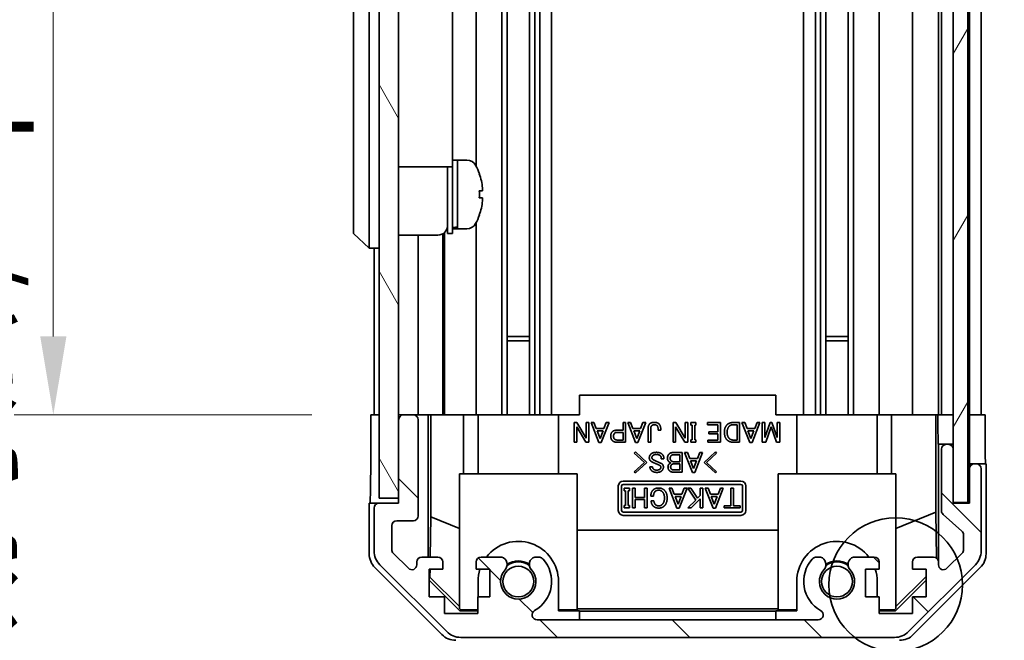
# Model space of a CAD drawing. Units: millimetres. Extents: x 0 to 5319, y -14 to 1124.
# Drawn here: x 2296 to 2396, y 435 to 498 of the extents above; entities that cross this region are included whole.
import ezdxf

# ---------------------------------------------------------------- set-up
doc = ezdxf.new("R2010")
doc.units = ezdxf.units.MM
doc.header["$LTSCALE"] = 4
doc.layers.get('Defpoints').update_dxf_attribs({"lineweight": 25})
for name, color, linetype, lineweight in [('Detail Boundary (JIS)', 7, 'Continuous', 35), ('Dimension (ISO)', 7, 'Continuous', 18), ('Dimension (ISO) @ 1', 7, 'Continuous', 18), ('Hatch (ISO)', 1, 'Continuous', 18), ('Visible (ISO)', 7, 'Continuous', 35)]:
    doc.layers.add(name, color=color, linetype=linetype, lineweight=lineweight)
doc.styles.add('Note Text (JIS)', font='tahoma.ttf')
doc.styles.add('Note Text (TK)', font='txt')
doc.dimstyles.new('Default - Method 1b (TK)', dxfattribs={"dimscale": 4, "dimtxt": 2.5, "dimasz": 2.5, "dimexe": 1, "dimexo": 1.5, "dimgap": 1, "dimtad": 1, "dimtoh": 1, "dimrnd": 1e-08, "dimdsep": 46, "dimtxsty": 'Note Text (TK)', "dimcen": 0.09, "dimdle": 5, "dimclrd": 100, "dimclre": 100, "dimclrt": 7, "dimadec": 1, "dimazin": 1, "dimtfac": 1, "dimtmove": 0, "dimatfit": 3, "dimfxl": 1, "dimtolj": 1, "dimlwd": -1, "dimlwe": -1, "dimarcsym": 0})

# ---------------------------------------------------------------- blocks, each defined once
blk = doc.blocks.new('2dDetail0')
at = {"layer": 'Detail Boundary (JIS)'}
blk.add_circle((284.903, 154.947), 2.274, dxfattribs=at)
at = {"layer": 'Detail Boundary (JIS)', "insert": (283.98, 146.379), "char_height": 2.5, "attachment_point": 7, "style": 'Note Text (JIS)'}
blk.add_mtext('C', dxfattribs=at)
blk = doc.blocks.new('*D46')
at = {"layer": 'Defpoints', "color": 0}
for p in [(2394.42, 562.17), (2394.34, 458.17), (2419.27, 458.17)]:
    blk.add_point(p, dxfattribs=at)
at = {"layer": 'Dimension (ISO)', "color": 100}
for p, q in [((2400.42, 562.17), (2423.27, 562.17)), ((2419.27, 554.17), (2419.27, 466.17)), ((2400.34, 458.17), (2423.27, 458.17))]:
    blk.add_line(p, q, dxfattribs=at)
for points in [[(2417.93, 554.17), (2420.6, 554.17), (2419.27, 562.17)], [(2417.93, 466.17), (2420.6, 466.17), (2419.27, 458.17)]]:
    blk.add_solid(points, dxfattribs=at)
at = {"layer": 'Dimension (ISO)', "color": 7, "insert": (2410.99, 447.6), "char_height": 8, "attachment_point": 4, "rotation": 90, "style": 'Note Text (TK)'}
blk.add_mtext('\\A1;有効寸法 / MAX dim. 104', dxfattribs=at)
blk = doc.blocks.new('*D47')
at = {"layer": 'Defpoints', "color": 0}
for p in [(2391.07, 565.17), (2391.07, 455.17), (2445.19, 455.17)]:
    blk.add_point(p, dxfattribs=at)
at = {"layer": 'Dimension (ISO)', "color": 100}
for p, q in [((2397.07, 565.17), (2449.19, 565.17)), ((2445.19, 557.17), (2445.19, 463.17)), ((2397.07, 455.17), (2449.19, 455.17))]:
    blk.add_line(p, q, dxfattribs=at)
for points in [[(2443.85, 557.17), (2446.52, 557.17), (2445.19, 565.17)], [(2443.85, 463.17), (2446.52, 463.17), (2445.19, 455.17)]]:
    blk.add_solid(points, dxfattribs=at)
at = {"layer": 'Dimension (ISO)', "color": 7, "insert": (2436.69, 380.92), "char_height": 8, "attachment_point": 4, "rotation": 90, "style": 'Note Text (TK)'}
blk.add_mtext('\\A1;ハメ込みパネル有効寸法 / Slide panel MAX dim. 110', dxfattribs=at)
blk = doc.blocks.new('*D49')
at = {"layer": 'Defpoints', "color": 0}
for p in [(2299.31, 562.17), (2331.52, 562.17), (2331.68, 458.17)]:
    blk.add_point(p, dxfattribs=at)
at = {"layer": 'Dimension (ISO)', "color": 100}
for p, q in [((2325.52, 562.17), (2295.31, 562.17)), ((2299.31, 466.17), (2299.31, 554.17)), ((2325.68, 458.17), (2295.31, 458.17))]:
    blk.add_line(p, q, dxfattribs=at)
for points in [[(2297.98, 554.17), (2300.65, 554.17), (2299.31, 562.17)], [(2297.98, 466.17), (2300.65, 466.17), (2299.31, 458.17)]]:
    blk.add_solid(points, dxfattribs=at)
at = {"layer": 'Dimension (ISO)', "color": 7, "insert": (2290.81, 370.58), "char_height": 8, "attachment_point": 4, "rotation": 90, "style": 'Note Text (TK)'}
blk.add_mtext('\\A1;開閉パネル有効寸法 / Open-closing panel MAX dim. 104', dxfattribs=at)

msp = doc.modelspace()

# ---------------------------------------------------------------- hatches: boundary and pattern name
at = {"layer": 'Hatch (ISO)'}
h = msp.add_hatch(dxfattribs=at)
h.set_pattern_fill('ANSI31', color=256, scale=76.2, angle=75.000175, style=0)
h.set_pattern_definition([(120.0002, (1530.5, -24), (-8.24888, -4.762525), [])])
h.paths.add_polyline_path([(2334.5241, 570.6672), (2332.5241, 570.6672), (2332.5241, 449.6672), (2334.5241, 449.6672), (2334.5241, 457.6672), (2334.5241, 562.6672)])
h = msp.add_hatch(dxfattribs=at)
h.set_pattern_fill('ANSI31', color=256, scale=76.2, angle=14.999978, style=0)
h.set_pattern_definition([(60, (1530.5, -24), (-8.24889, 4.7625), [])])
h.paths.add_polyline_path([(2392.5741, 449.2172), (2392.5741, 571.1172), (2391.0741, 571.1172), (2391.0741, 565.6672), (2391.0741, 454.6672), (2391.0741, 449.2172)])
h = msp.add_hatch(dxfattribs=at)
h.set_pattern_fill('ANSI31', color=256, scale=76.2, angle=90.00021, style=0)
h.set_pattern_definition([(135.0002, (1530.5, -24), (-6.73517, -6.73522), [])])
edge = h.paths.add_edge_path()
edge.add_ellipse((2385.0957, 437.4672), major_axis=(0, -2), ratio=1, start_angle=0, end_angle=45)
edge.add_line((2386.5099, 436.053), (2393.3383, 442.8814))
edge.add_ellipse((2391.9241, 444.2957), major_axis=(1.4142, -1.4142), ratio=1, start_angle=0, end_angle=45)
edge.add_line((2393.9241, 444.2957), (2393.9241, 452.6672))
edge.add_ellipse((2393.4241, 452.6672), major_axis=(0.5, 0), ratio=1, start_angle=0, end_angle=90)
edge.add_line((2393.4241, 453.1672), (2393.2241, 453.1672))
edge.add_ellipse((2393.2241, 452.6672), major_axis=(0, 0.5), ratio=1, start_angle=0, end_angle=90)
edge.add_line((2392.7241, 452.6672), (2392.7241, 449.1672))
edge.add_line((2392.7241, 449.1672), (2391.0741, 449.1672))
edge.add_line((2391.0741, 449.1672), (2391.0741, 449.2172))
edge.add_line((2391.0741, 449.2172), (2391.0741, 454.6672))
edge.add_ellipse((2390.5741, 454.6672), major_axis=(0.5, 0), ratio=1, start_angle=0, end_angle=90)
edge.add_line((2390.5741, 455.1672), (2390.3741, 455.1672))
edge.add_ellipse((2390.3741, 454.6672), major_axis=(0, 0.5), ratio=1, start_angle=0, end_angle=90)
edge.add_line((2389.8741, 454.6672), (2389.8741, 448.3918))
edge.add_ellipse((2390.3741, 448.3918), major_axis=(-0.5, 0), ratio=1, start_angle=0, end_angle=48.366461)
edge.add_line((2390.0419, 448.0181), (2391.9563, 446.3164))
edge.add_ellipse((2391.6241, 445.9427), major_axis=(0.3322, 0.3737), ratio=1, start_angle=311.633539, end_angle=360, ccw=False)
edge.add_line((2392.1241, 445.9427), (2392.1241, 444.4199))
edge.add_ellipse((2391.6241, 444.4199), major_axis=(0.5, 0), ratio=1, start_angle=315, end_angle=360, ccw=False)
edge.add_line((2391.9777, 444.0664), (2390.4277, 442.5164))
edge.add_ellipse((2390.0741, 442.8699), major_axis=(0.3536, -0.3536), ratio=1, start_angle=225, end_angle=360, ccw=False)
edge.add_line((2389.5741, 442.8699), (2389.5741, 443.1672))
edge.add_ellipse((2389.0741, 443.1672), major_axis=(0.5, 0), ratio=1, start_angle=0, end_angle=90)
edge.add_line((2389.0741, 443.6672), (2387.4241, 443.6672))
edge.add_ellipse((2387.4241, 443.1672), major_axis=(0, 0.5), ratio=1, start_angle=0, end_angle=90)
edge.add_line((2386.9241, 443.1672), (2386.9241, 442.4172))
edge.add_line((2386.9241, 442.4172), (2388.3241, 442.4172))
edge.add_line((2388.3241, 442.4172), (2388.3241, 439.6172))
edge.add_line((2388.3241, 439.6172), (2386.9241, 439.6172))
edge.add_line((2386.9241, 439.6172), (2386.9241, 437.9172))
edge.add_line((2386.9241, 437.9172), (2383.5241, 437.9172))
edge.add_line((2383.5241, 437.9172), (2383.5241, 439.6172))
edge.add_line((2383.5241, 439.6172), (2382.1241, 439.6172))
edge.add_line((2382.1241, 439.6172), (2382.1241, 442.4172))
edge.add_line((2382.1241, 442.4172), (2383.5241, 442.4172))
edge.add_line((2383.5241, 442.4172), (2383.5241, 443.1672))
edge.add_ellipse((2383.0241, 443.1672), major_axis=(0.5, 0), ratio=1, start_angle=0, end_angle=90)
edge.add_line((2383.0241, 443.6672), (2380.8968, 443.6672))
edge.add_ellipse((2381.1539, 442.9097), major_axis=(-0.2571, 0.7576), ratio=1, start_angle=0, end_angle=113.335886)
edge.add_ellipse((2379.2241, 441.1672), major_axis=(1.336, 1.2063), ratio=1, start_angle=95.840426, end_angle=360, ccw=False)
edge.add_ellipse((2377.2944, 442.9097), major_axis=(0.5938, -0.5361), ratio=1, start_angle=0, end_angle=113.335886)
edge.add_line((2377.5514, 443.6672), (2377.0372, 443.6673))
edge.add_ellipse((2377.2944, 442.9097), major_axis=(-0.2571, 0.7577), ratio=1, start_angle=0, end_angle=29.176312)
edge.add_ellipse((2379.2241, 441.1672), major_axis=(-2.5236, 2.2786), ratio=1, start_angle=0, end_angle=102.759257)
edge.add_ellipse((2377.3144, 437.767), major_axis=(0.2447, 0.4357), ratio=1, start_angle=209.320529, end_angle=360, ccw=False)
edge.add_line((2377.3144, 437.2672), (2348.6338, 437.2672))
edge.add_ellipse((2348.6338, 437.767), major_axis=(0, -0.4997), ratio=1, start_angle=209.320529, end_angle=360, ccw=False)
edge.add_ellipse((2346.7241, 441.1672), major_axis=(1.665, -2.9645), ratio=1, start_angle=0, end_angle=102.759257)
edge.add_ellipse((2348.6539, 442.9097), major_axis=(0.5939, 0.5362), ratio=1, start_angle=0, end_angle=29.176312)
edge.add_line((2348.911, 443.6673), (2348.3968, 443.6672))
edge.add_ellipse((2348.6539, 442.9097), major_axis=(-0.2571, 0.7576), ratio=1, start_angle=0, end_angle=113.335886)
edge.add_ellipse((2346.7241, 441.1672), major_axis=(1.336, 1.2063), ratio=1, start_angle=95.840426, end_angle=360, ccw=False)
edge.add_ellipse((2344.7944, 442.9097), major_axis=(0.5938, -0.5361), ratio=1, start_angle=0, end_angle=113.335886)
edge.add_line((2345.0514, 443.6672), (2342.9241, 443.6672))
edge.add_ellipse((2342.9241, 443.1672), major_axis=(0, 0.5), ratio=1, start_angle=0, end_angle=90)
edge.add_line((2342.4241, 443.1672), (2342.4241, 442.4172))
edge.add_line((2342.4241, 442.4172), (2343.8241, 442.4172))
edge.add_line((2343.8241, 442.4172), (2343.8241, 439.6172))
edge.add_line((2343.8241, 439.6172), (2342.5926, 439.6172))
edge.add_line((2342.5926, 439.6172), (2342.5926, 437.9172))
edge.add_line((2342.5926, 437.9172), (2339.2106, 437.9172))
edge.add_line((2339.2106, 437.9172), (2339.2106, 439.6172))
edge.add_line((2339.2106, 439.6172), (2337.6241, 439.6172))
edge.add_line((2337.6241, 439.6172), (2337.6241, 442.4172))
edge.add_line((2337.6241, 442.4172), (2339.0241, 442.4172))
edge.add_line((2339.0241, 442.4172), (2339.0241, 443.1672))
edge.add_ellipse((2338.5241, 443.1672), major_axis=(0.5, 0), ratio=1, start_angle=0, end_angle=90)
edge.add_line((2338.5241, 443.6672), (2336.8741, 443.6672))
edge.add_ellipse((2336.8741, 443.1672), major_axis=(0, 0.5), ratio=1, start_angle=0, end_angle=90)
edge.add_line((2336.3741, 443.1672), (2336.3741, 442.8699))
edge.add_ellipse((2335.8741, 442.8699), major_axis=(0.5, 0), ratio=1, start_angle=225, end_angle=360, ccw=False)
edge.add_line((2335.5206, 442.5164), (2333.9706, 444.0664))
edge.add_ellipse((2334.3241, 444.4199), major_axis=(-0.3536, -0.3536), ratio=1, start_angle=315, end_angle=360, ccw=False)
edge.add_line((2333.8241, 444.4199), (2333.8241, 446.8672))
edge.add_ellipse((2334.3241, 446.8672), major_axis=(-0.5, 0), ratio=1, start_angle=270, end_angle=360, ccw=False)
edge.add_line((2334.3241, 447.3672), (2336.0241, 447.3672))
edge.add_ellipse((2336.0241, 447.8672), major_axis=(0, -0.5), ratio=1, start_angle=0, end_angle=90)
edge.add_line((2336.5241, 447.8672), (2336.5241, 457.6672))
edge.add_ellipse((2336.0241, 457.6672), major_axis=(0.5, 0), ratio=1, start_angle=0, end_angle=90)
edge.add_line((2336.0241, 458.1672), (2335.0241, 458.1672))
edge.add_ellipse((2335.0241, 457.6672), major_axis=(0, 0.5), ratio=1, start_angle=0, end_angle=90)
edge.add_line((2334.5241, 457.6672), (2334.5241, 449.6672))
edge.add_line((2334.5241, 449.6672), (2334.5241, 449.1672))
edge.add_line((2334.5241, 449.1672), (2332.5241, 449.1672))
edge.add_ellipse((2332.5241, 448.6672), major_axis=(0, 0.5), ratio=1, start_angle=0, end_angle=90)
edge.add_line((2332.0241, 448.6672), (2332.0241, 444.2957))
edge.add_ellipse((2334.0241, 444.2957), major_axis=(-2, 0), ratio=1, start_angle=0, end_angle=45)
edge.add_line((2332.6099, 442.8814), (2339.4383, 436.053))
edge.add_ellipse((2340.8525, 437.4672), major_axis=(-1.4142, -1.4142), ratio=1, start_angle=0, end_angle=45)
edge.add_line((2340.8525, 435.4672), (2385.0957, 435.4672))

# ---------------------------------------------------------------- linework, layer by layer
at = {"layer": 'Visible (ISO)'}
for p, q in [((2332.5241, 570.6672), (2332.5241, 449.6672)), ((2334.5241, 449.6672), (2334.5241, 570.6672)), ((2391.0741, 571.1172), (2391.0741, 449.2172)), ((2392.5741, 449.2172), (2392.5741, 571.1172)), ((2347.8539, 562.1672), (2347.8539, 458.1672)), ((2348.3968, 562.1672), (2348.3968, 458.1672)), ((2348.911, 562.1672), (2348.911, 458.1672)), ((2350.1242, 562.1672), (2350.1242, 458.1672)), ((2375.824, 562.1672), (2375.824, 458.1672)), ((2377.0372, 562.1672), (2377.0372, 458.1672)), ((2377.5514, 562.1672), (2377.5514, 458.1672)), ((2378.0944, 562.1672), (2378.0944, 458.1672)), ((2380.3539, 562.1672), (2380.3539, 458.1672)), ((2380.8968, 562.1672), (2380.8968, 458.1672)), ((2383.5241, 562.1672), (2383.5241, 458.1672)), ((2386.9241, 562.1672), (2386.9241, 458.1672)), ((2389.5741, 562.1672), (2389.5741, 458.1672)), ((2389.8741, 562.1672), (2389.8741, 458.1672)), ((2392.7241, 562.1672), (2392.7241, 458.1672)), ((2393.9241, 562.1672), (2393.9241, 458.1672)), ((2329.9241, 542.6672), (2329.9241, 477.6672)), ((2331.5241, 477.6672), (2331.5241, 542.6672)), ((2345.0514, 514.1672), (2345.0514, 458.1672)), ((2345.5944, 514.1672), (2345.5944, 458.1672)), ((2342.4241, 512.1672), (2342.4241, 483.5483)), ((2340.0241, 501.2672), (2340.0241, 488.4672)), ((2340.0241, 483.4672), (2340.0241, 488.4672)), ((2340.0241, 484.1672), (2340.5241, 484.1672)), ((2340.5241, 477.3569), (2340.5241, 484.1672)), ((2340.5241, 484.1672), (2340.5241, 477.1672)), ((2341.4946, 484.1672), (2340.5241, 484.1672)), ((2334.5241, 483.4672), (2340.0241, 483.4672)), ((2339.5241, 476.6672), (2339.5241, 483.4672)), ((2340.0241, 476.6672), (2340.0241, 483.4672)), ((2342.7625, 482.7672), (2342.7516, 482.7672)), ((2343.0789, 481.0272), (2342.7516, 481.0272)), ((2342.7516, 480.3072), (2343.0789, 480.3072)), ((2342.7516, 478.5672), (2342.7625, 478.5672)), ((2329.9241, 476.6672), (2329.9241, 477.6672)), ((2331.5241, 477.6672), (2331.5241, 475.1672)), ((2340.0241, 477.1672), (2340.5241, 477.1672)), ((2340.5241, 477.1672), (2340.5241, 477.2287)), ((2341.4946, 477.1672), (2340.5241, 477.1672)), ((2342.4241, 477.7862), (2342.4241, 458.1672)), ((2329.9241, 476.6672), (2331.5241, 475.1672)), ((2334.5241, 476.5172), (2338.5241, 476.5172)), ((2336.5241, 476.5172), (2336.5241, 458.1672)), ((2339.0241, 476.6512), (2339.0241, 458.1672)), ((2339.2106, 476.7901), (2339.2106, 458.1672)), ((2339.5241, 476.6672), (2340.0241, 476.6672)), ((2332.5241, 475.1672), (2331.5241, 475.1672)), ((2332.0241, 475.1672), (2332.0241, 458.1672)), ((2345.5944, 466.1672), (2347.8539, 466.1672)), ((2378.0944, 466.1672), (2380.3539, 466.1672)), ((2347.8539, 465.7377), (2345.5944, 465.7377)), ((2380.3539, 465.7377), (2378.0944, 465.7377)), ((2372.9741, 460.1672), (2352.9741, 460.1672)), ((2352.9741, 458.1672), (2352.9741, 460.1672)), ((2372.9741, 458.1672), (2372.9741, 460.1672)), ((2331.6812, 454.1672), (2331.6812, 458.1672)), ((2331.6812, 458.1672), (2332.5241, 458.1672)), ((2335.0241, 458.1672), (2334.5241, 458.1672)), ((2336.0241, 458.1672), (2335.0241, 458.1672)), ((2337.525, 458.1672), (2336.0241, 458.1672)), ((2337.525, 443.6672), (2337.525, 458.1672)), ((2337.525, 458.1672), (2337.7781, 458.1672)), ((2337.7781, 458.1672), (2338.5241, 458.1672)), ((2337.8169, 447.7534), (2337.8169, 458.1672)), ((2339.0241, 458.1672), (2338.5241, 458.1672)), ((2339.0241, 458.1672), (2341.1529, 458.1672)), ((2341.1529, 458.1672), (2342.4241, 458.1672)), ((2341.1529, 458.1672), (2341.1529, 452.1672)), ((2342.9241, 458.1672), (2342.4241, 458.1672)), ((2342.6241, 452.1672), (2342.6241, 458.1672)), ((2342.9241, 458.1672), (2343.4745, 458.1672)), ((2343.4745, 458.1672), (2350.8241, 458.1672)), ((2350.8241, 458.1672), (2352.9741, 458.1672)), ((2350.8241, 452.1672), (2350.8241, 458.1672)), ((2372.9741, 458.1672), (2375.1241, 458.1672)), ((2375.1241, 458.1672), (2382.4737, 458.1672)), ((2375.1241, 452.1672), (2375.1241, 458.1672)), ((2382.4737, 458.1672), (2383.0241, 458.1672)), ((2383.5241, 458.1672), (2383.0241, 458.1672)), ((2383.3241, 452.1672), (2383.3241, 458.1672)), ((2383.5241, 458.1672), (2384.7953, 458.1672)), ((2384.7953, 458.1672), (2386.9241, 458.1672)), ((2384.7953, 452.1672), (2384.7953, 458.1672)), ((2387.4241, 458.1672), (2386.9241, 458.1672)), ((2387.4241, 458.1672), (2389.0741, 458.1672)), ((2389.3191, 458.1672), (2389.0741, 458.1672)), ((2389.3016, 458.1672), (2389.3016, 448.2298)), ((2389.3191, 458.1672), (2389.521, 458.1672)), ((2389.521, 458.1672), (2391.0741, 458.1672)), ((2389.521, 457.1672), (2389.521, 458.1672)), ((2390.3741, 458.1672), (2390.5741, 458.1672)), ((2392.5741, 458.1672), (2392.7241, 458.1672)), ((2392.5741, 458.1672), (2392.7241, 458.1672)), ((2392.7241, 458.1672), (2394.3368, 458.1672)), ((2392.7241, 455.1672), (2392.7241, 458.1672)), ((2393.2241, 458.1672), (2393.4241, 458.1672)), ((2394.3368, 458.1672), (2394.3368, 455.1672)), ((2334.5241, 457.6672), (2334.5241, 449.1672)), ((2336.5241, 447.8672), (2336.5241, 457.6672)), ((2352.4097, 455.3845), (2352.4097, 457.3845)), ((2352.4097, 457.3845), (2352.7021, 457.3845)), ((2353.6144, 455.3845), (2352.6787, 456.9635)), ((2352.6787, 456.9635), (2352.6787, 455.3845)), ((2352.7021, 457.3845), (2353.6378, 455.8056)), ((2353.6378, 455.8056), (2353.6378, 457.3845)), ((2353.6378, 457.3845), (2353.9068, 457.3845)), ((2353.9068, 457.3845), (2353.9068, 455.3845)), ((2354.9477, 455.3611), (2354.1524, 457.3845)), ((2354.1524, 457.3845), (2354.4331, 457.3845)), ((2354.4331, 457.3845), (2354.6787, 456.7763)), ((2355.9769, 457.3845), (2355.1816, 455.3611)), ((2355.4506, 456.7763), (2355.6962, 457.3845)), ((2355.6962, 457.3845), (2355.9769, 457.3845)), ((2357.4038, 456.6009), (2357.4038, 457.3845)), ((2357.4038, 457.3845), (2357.6728, 457.3845)), ((2357.6728, 457.3845), (2357.6728, 455.3845)), ((2358.6904, 455.3611), (2357.8951, 457.3845)), ((2357.8951, 457.3845), (2358.1758, 457.3845)), ((2358.1758, 457.3845), (2358.4214, 456.7763)), ((2359.7196, 457.3845), (2358.9243, 455.3611)), ((2359.1933, 456.7763), (2359.4389, 457.3845)), ((2359.4389, 457.3845), (2359.7196, 457.3845)), ((2362.5033, 455.3845), (2362.5033, 457.3845)), ((2362.5033, 457.3845), (2362.7957, 457.3845)), ((2363.7079, 455.3845), (2362.7723, 456.9635)), ((2362.7723, 456.9635), (2362.7723, 455.3845)), ((2362.7957, 457.3845), (2363.7313, 455.8056)), ((2363.7313, 455.8056), (2363.7313, 457.3845)), ((2363.7313, 457.3845), (2364.0003, 457.3845)), ((2364.0003, 457.3845), (2364.0003, 455.3845)), ((2364.3161, 457.1272), (2364.3161, 457.3845)), ((2364.3161, 457.3845), (2364.8424, 457.3845)), ((2364.4448, 457.1272), (2364.3161, 457.1272)), ((2364.4448, 455.6418), (2364.4448, 457.1272)), ((2364.8424, 457.1272), (2364.7138, 457.1272)), ((2364.7138, 457.1272), (2364.7138, 455.6418)), ((2364.8424, 457.3845), (2364.8424, 457.1272)), ((2366.012, 457.1623), (2366.012, 457.3845)), ((2366.012, 457.3845), (2367.3571, 457.3845)), ((2367.0881, 457.1623), (2366.012, 457.1623)), ((2367.0881, 456.4489), (2367.0881, 457.1623)), ((2367.3571, 457.3845), (2367.3571, 455.3845)), ((2368.5968, 457.3845), (2369.2986, 457.3845)), ((2368.6085, 457.1623), (2369.0296, 457.1623)), ((2369.0296, 457.1623), (2369.0296, 455.6067)), ((2369.2986, 457.3845), (2369.2986, 455.3845)), ((2370.3278, 455.3611), (2369.5325, 457.3845)), ((2369.5325, 457.3845), (2369.8132, 457.3845)), ((2369.8132, 457.3845), (2370.0588, 456.7763)), ((2371.3571, 457.3845), (2370.5617, 455.3611)), ((2370.8307, 456.7763), (2371.0764, 457.3845)), ((2371.0764, 457.3845), (2371.3571, 457.3845)), ((2371.6027, 455.3845), (2371.6027, 457.3845)), ((2371.6027, 457.3845), (2371.8717, 457.3845)), ((2371.8717, 457.3845), (2371.8717, 455.8524)), ((2371.8717, 455.8524), (2372.4097, 457.3845)), ((2372.5033, 456.9401), (2371.9652, 455.3845)), ((2372.4097, 457.3845), (2372.5968, 457.3845)), ((2373.0413, 455.3845), (2372.5033, 456.9401)), ((2372.5968, 457.3845), (2373.1348, 455.8524)), ((2373.1348, 455.8524), (2373.1348, 457.3845)), ((2373.1348, 457.3845), (2373.4038, 457.3845)), ((2373.4038, 457.3845), (2373.4038, 455.3845)), ((2354.6787, 456.7763), (2355.4506, 456.7763)), ((2355.0647, 455.7471), (2354.7606, 456.5541)), ((2354.7606, 456.5541), (2355.3688, 456.5541)), ((2355.3688, 456.5541), (2355.0647, 455.7471)), ((2356.7372, 456.6009), (2357.4038, 456.6009)), ((2356.7957, 456.3787), (2357.4038, 456.3787)), ((2357.4038, 456.3787), (2357.4038, 455.6067)), ((2358.4214, 456.7763), (2359.1933, 456.7763)), ((2358.8073, 455.7471), (2358.5033, 456.5541)), ((2358.5033, 456.5541), (2359.1114, 456.5541)), ((2359.1114, 456.5541), (2358.8073, 455.7471)), ((2359.9652, 455.3845), (2359.9652, 456.8231)), ((2360.2342, 456.8114), (2360.2342, 455.3845)), ((2361.2635, 456.6126), (2360.9945, 456.6126)), ((2366.1407, 456.2266), (2366.1407, 456.4489)), ((2366.1407, 456.4489), (2367.0881, 456.4489)), ((2367.0881, 456.2266), (2366.1407, 456.2266)), ((2367.0881, 455.6067), (2367.0881, 456.2266)), ((2370.0588, 456.7763), (2370.8307, 456.7763)), ((2370.4448, 455.7471), (2370.1407, 456.5541)), ((2370.1407, 456.5541), (2370.7489, 456.5541)), ((2370.7489, 456.5541), (2370.4448, 455.7471)), ((2352.6787, 455.3845), (2352.4097, 455.3845)), ((2353.9068, 455.3845), (2353.6144, 455.3845)), ((2355.1816, 455.3611), (2354.9477, 455.3611)), ((2357.6728, 455.3845), (2356.7372, 455.3845)), ((2357.4038, 455.6067), (2356.7957, 455.6067)), ((2358.9243, 455.3611), (2358.6904, 455.3611)), ((2360.2342, 455.3845), (2359.9652, 455.3845)), ((2362.7723, 455.3845), (2362.5033, 455.3845)), ((2364.0003, 455.3845), (2363.7079, 455.3845)), ((2364.3161, 455.3845), (2364.3161, 455.6418)), ((2364.3161, 455.6418), (2364.4448, 455.6418)), ((2364.8424, 455.3845), (2364.3161, 455.3845)), ((2364.7138, 455.6418), (2364.8424, 455.6418)), ((2364.8424, 455.6418), (2364.8424, 455.3845)), ((2366.0705, 455.3845), (2366.0705, 455.6067)), ((2366.0705, 455.6067), (2367.0881, 455.6067)), ((2367.3571, 455.3845), (2366.0705, 455.3845)), ((2369.2986, 455.3845), (2368.5968, 455.3845)), ((2369.0296, 455.6067), (2368.6085, 455.6067)), ((2370.5617, 455.3611), (2370.3278, 455.3611)), ((2371.9652, 455.3845), (2371.6027, 455.3845)), ((2373.4038, 455.3845), (2373.0413, 455.3845)), ((2389.5734, 455.1672), (2389.5559, 455.1672)), ((2389.5734, 455.1672), (2389.5734, 443.1944)), ((2390.3741, 455.1672), (2389.5734, 455.1672)), ((2390.5741, 455.1672), (2390.3741, 455.1672)), ((2391.0741, 455.1672), (2390.5741, 455.1672)), ((2392.7241, 453.1672), (2392.7241, 455.1672)), ((2358.5529, 454.2799), (2358.6698, 454.3968)), ((2359.5938, 453.3208), (2358.5529, 454.2799)), ((2358.6698, 454.3968), (2359.8277, 453.3208)), ((2362.5295, 454.3266), (2363.4534, 454.3266)), ((2362.5879, 454.1044), (2363.1844, 454.1044)), ((2363.1844, 454.1044), (2363.1844, 453.391)), ((2363.4534, 454.3266), (2363.4534, 452.3266)), ((2364.4827, 452.3033), (2363.6874, 454.3266)), ((2363.6874, 454.3266), (2363.9681, 454.3266)), ((2363.9681, 454.3266), (2364.2137, 453.7185)), ((2365.5119, 454.3266), (2364.7166, 452.3033)), ((2364.9856, 453.7185), (2365.2312, 454.3266)), ((2365.2312, 454.3266), (2365.5119, 454.3266)), ((2365.6757, 453.3208), (2366.8336, 454.3968)), ((2366.9505, 454.2799), (2365.9096, 453.3208)), ((2366.8336, 454.3968), (2366.9505, 454.2799)), ((2389.8741, 454.6672), (2389.8741, 448.3918)), ((2391.0741, 449.1672), (2391.0741, 454.6672)), ((2358.5529, 452.3617), (2359.5938, 453.3208)), ((2359.8277, 453.3208), (2358.6698, 452.2448)), ((2360.1435, 452.8764), (2360.4125, 452.8764)), ((2361.5704, 453.6951), (2361.3014, 453.6951)), ((2362.5529, 453.1687), (2363.1844, 453.1687)), ((2363.1844, 453.391), (2362.5879, 453.391)), ((2363.1844, 453.1687), (2363.1844, 452.5489)), ((2364.2137, 453.7185), (2364.9856, 453.7185)), ((2364.5996, 452.6892), (2364.2955, 453.4962)), ((2364.2955, 453.4962), (2364.9037, 453.4962)), ((2364.9037, 453.4962), (2364.5996, 452.6892)), ((2366.8336, 452.2448), (2365.6757, 453.3208)), ((2365.9096, 453.3208), (2366.9505, 452.3617)), ((2393.2241, 453.1672), (2392.7241, 453.1672)), ((2392.7241, 453.1672), (2392.7241, 452.6672)), ((2393.4241, 453.1672), (2393.2241, 453.1672)), ((2394.4241, 453.1672), (2393.4241, 453.1672)), ((2394.4241, 453.1672), (2394.4241, 443.9968)), ((2340.7241, 452.1672), (2352.7241, 452.1672)), ((2340.7241, 438.4218), (2340.7241, 452.1672)), ((2352.7241, 452.1672), (2352.7241, 438.2724)), ((2358.6698, 452.2448), (2358.5529, 452.3617)), ((2363.4534, 452.3266), (2362.5178, 452.3266)), ((2363.1844, 452.5489), (2362.5295, 452.5489)), ((2364.7166, 452.3033), (2364.4827, 452.3033)), ((2366.9505, 452.3617), (2366.8336, 452.2448)), ((2385.2241, 452.1672), (2373.2241, 452.1672)), ((2373.2241, 452.1672), (2373.2241, 438.2724)), ((2385.2241, 438.4218), (2385.2241, 452.1672)), ((2392.7241, 452.6672), (2392.7241, 449.1672)), ((2393.9241, 444.2957), (2393.9241, 452.6672)), ((2356.9241, 448.4164), (2356.9241, 450.9164)), ((2357.262, 448.4164), (2357.262, 450.9164)), ((2357.4241, 451.4164), (2369.4241, 451.4164)), ((2357.4241, 451.0784), (2369.4241, 451.0784)), ((2369.5862, 450.9164), (2369.5862, 448.4164)), ((2369.9241, 450.9164), (2369.9241, 448.4164)), ((2357.5362, 450.4264), (2357.5362, 450.6837)), ((2357.5362, 450.6837), (2358.0625, 450.6837)), ((2357.6648, 450.4264), (2357.5362, 450.4264)), ((2357.6648, 448.941), (2357.6648, 450.4264)), ((2358.0625, 450.4264), (2357.9338, 450.4264)), ((2357.9338, 450.4264), (2357.9338, 448.941)), ((2358.0625, 450.6837), (2358.0625, 450.4264)), ((2358.3783, 448.6837), (2358.3783, 450.6837)), ((2358.3783, 450.6837), (2358.6473, 450.6837)), ((2358.6473, 450.6837), (2358.6473, 449.748)), ((2359.6064, 449.748), (2359.6064, 450.6837)), ((2359.6064, 450.6837), (2359.8754, 450.6837)), ((2359.8754, 450.6837), (2359.8754, 448.6837)), ((2360.5186, 449.8884), (2360.2379, 449.8884)), ((2362.9046, 448.6603), (2362.1093, 450.6837)), ((2362.1093, 450.6837), (2362.39, 450.6837)), ((2362.39, 450.6837), (2362.6356, 450.0755)), ((2362.6356, 450.0755), (2363.4075, 450.0755)), ((2363.0216, 449.0463), (2362.7175, 449.8533)), ((2362.7175, 449.8533), (2363.3257, 449.8533)), ((2363.3257, 449.8533), (2363.0216, 449.0463)), ((2363.9338, 450.6837), (2363.1385, 448.6603)), ((2363.4075, 450.0755), (2363.6531, 450.6837)), ((2363.6531, 450.6837), (2363.9338, 450.6837)), ((2364.8227, 449.479), (2364.0157, 450.6837)), ((2364.0157, 450.6837), (2364.3315, 450.6837)), ((2364.3315, 450.6837), (2365.0099, 449.6662)), ((2365.0099, 449.6662), (2365.2789, 449.9352)), ((2365.2789, 449.9352), (2365.2789, 450.6837)), ((2365.2789, 450.6837), (2365.5479, 450.6837)), ((2365.5479, 450.6837), (2365.5479, 448.6837)), ((2366.5888, 448.6603), (2365.7935, 450.6837)), ((2365.7935, 450.6837), (2366.0742, 450.6837)), ((2366.0742, 450.6837), (2366.3198, 450.0755)), ((2366.3198, 450.0755), (2367.0917, 450.0755)), ((2366.7058, 449.0463), (2366.4017, 449.8533)), ((2366.4017, 449.8533), (2367.0099, 449.8533)), ((2367.0099, 449.8533), (2366.7058, 449.0463)), ((2367.6181, 450.6837), (2366.8227, 448.6603)), ((2367.0917, 450.0755), (2367.3374, 450.6837)), ((2367.3374, 450.6837), (2367.6181, 450.6837)), ((2368.4017, 448.9059), (2368.4017, 450.6837)), ((2368.4017, 450.6837), (2368.6707, 450.6837)), ((2368.6707, 450.6837), (2368.6707, 448.9059)), ((2331.5241, 449.1672), (2331.5241, 443.9968)), ((2332.5241, 449.1672), (2331.5241, 449.1672)), ((2332.5241, 449.6672), (2334.5241, 449.6672)), ((2334.5241, 449.1672), (2332.5241, 449.1672)), ((2357.5362, 448.6837), (2357.5362, 448.941)), ((2357.5362, 448.941), (2357.6648, 448.941)), ((2357.9338, 448.941), (2358.0625, 448.941)), ((2358.0625, 448.941), (2358.0625, 448.6837)), ((2358.6473, 449.748), (2359.6064, 449.748)), ((2359.6064, 449.5258), (2358.6473, 449.5258)), ((2358.6473, 449.5258), (2358.6473, 448.6837)), ((2359.6064, 448.6837), (2359.6064, 449.5258)), ((2360.273, 449.3972), (2360.5537, 449.3972)), ((2364.0274, 448.6837), (2364.8227, 449.479)), ((2365.2789, 449.596), (2364.3666, 448.6837)), ((2365.2789, 448.6837), (2365.2789, 449.596)), ((2367.735, 448.6837), (2367.735, 448.9059)), ((2367.735, 448.9059), (2368.4017, 448.9059)), ((2368.6707, 448.9059), (2369.3374, 448.9059)), ((2369.3374, 448.9059), (2369.3374, 448.6837)), ((2391.0741, 449.2172), (2392.5741, 449.2172)), ((2392.7241, 449.1672), (2391.0741, 449.1672)), ((2332.0241, 448.6672), (2332.0241, 444.2957)), ((2369.4241, 448.2543), (2357.4241, 448.2543)), ((2369.4241, 447.9164), (2357.4241, 447.9164)), ((2358.0625, 448.6837), (2357.5362, 448.6837)), ((2358.6473, 448.6837), (2358.3783, 448.6837)), ((2359.8754, 448.6837), (2359.6064, 448.6837)), ((2363.1385, 448.6603), (2362.9046, 448.6603)), ((2364.3666, 448.6837), (2364.0274, 448.6837)), ((2365.5479, 448.6837), (2365.2789, 448.6837)), ((2366.8227, 448.6603), (2366.5888, 448.6603)), ((2369.3374, 448.6837), (2367.735, 448.6837)), ((2389.3016, 448.2298), (2385.2241, 446.5701)), ((2389.3016, 448.2298), (2389.3831, 443.5603)), ((2390.0419, 448.0181), (2391.9563, 446.3164)), ((2333.8241, 444.4199), (2333.8241, 446.8672)), ((2334.3241, 447.3672), (2336.0241, 447.3672)), ((2337.7456, 443.6672), (2337.8169, 447.7534)), ((2340.7241, 446.5701), (2337.8169, 447.7534)), ((2352.7241, 446.4099), (2373.2241, 446.4099)), ((2392.1241, 445.9427), (2392.1241, 444.4199)), ((2335.5206, 442.5164), (2333.9706, 444.0664)), ((2391.9777, 444.0664), (2390.4277, 442.5164)), ((2332.6099, 442.8814), (2339.4383, 436.053)), ((2336.3741, 443.1672), (2336.3741, 442.8699)), ((2338.5241, 443.6672), (2336.8741, 443.6672)), ((2339.0241, 442.4172), (2339.0241, 443.1672)), ((2342.4241, 443.1672), (2342.4241, 442.4172)), ((2345.0514, 443.6672), (2342.9241, 443.6672)), ((2348.911, 443.6673), (2348.3968, 443.6672)), ((2377.5514, 443.6672), (2377.0372, 443.6673)), ((2383.0241, 443.6672), (2380.8968, 443.6672)), ((2383.5241, 442.4172), (2383.5241, 443.1672)), ((2386.5099, 436.053), (2393.3383, 442.8814)), ((2386.9241, 443.1672), (2386.9241, 442.4172)), ((2389.0741, 443.6672), (2387.4241, 443.6672)), ((2389.5741, 442.8699), (2389.5741, 443.1672)), ((2338.9397, 435.7529), (2332.1098, 442.5828)), ((2337.6241, 439.6172), (2337.6241, 442.4172)), ((2337.6241, 442.4172), (2339.0241, 442.4172)), ((2337.7094, 441.5959), (2337.7238, 442.4172)), ((2342.4241, 442.4172), (2343.8241, 442.4172)), ((2343.8241, 442.4172), (2343.8241, 439.6172)), ((2382.1241, 439.6172), (2382.1241, 442.4172)), ((2382.1241, 442.4172), (2383.5241, 442.4172)), ((2386.9241, 442.4172), (2388.3241, 442.4172)), ((2393.8384, 442.5828), (2387.0085, 435.7529)), ((2388.3241, 442.4172), (2388.3241, 439.6172)), ((2337.6241, 441.5106), (2337.7094, 441.5959)), ((2340.7688, 438.1677), (2337.6241, 441.3124)), ((2340.7241, 438.6252), (2337.7094, 441.5959)), ((2342.6241, 439.6172), (2342.6241, 441.1672)), ((2350.8241, 441.1672), (2350.8241, 438.1677)), ((2375.1241, 438.1677), (2375.1241, 441.1672)), ((2383.3241, 441.1672), (2383.3241, 439.6172)), ((2388.3241, 441.3124), (2385.1794, 438.1677)), ((2385.2241, 438.6252), (2388.3241, 441.6799)), ((2339.2106, 439.6172), (2337.6241, 439.6172)), ((2339.2106, 437.9172), (2339.2106, 439.6172)), ((2343.8241, 439.6172), (2342.5926, 439.6172)), ((2342.5926, 439.6172), (2342.5926, 437.9172)), ((2383.5241, 439.6172), (2382.1241, 439.6172)), ((2383.5241, 437.9172), (2383.5241, 439.6172)), ((2388.3241, 439.6172), (2386.9241, 439.6172)), ((2386.9241, 439.6172), (2386.9241, 437.9172)), ((2342.5926, 437.9172), (2339.2106, 437.9172)), ((2340.7241, 438.4218), (2340.8735, 438.2724)), ((2340.8735, 438.2724), (2340.7688, 438.1677)), ((2342.5926, 438.1677), (2340.7688, 438.1677)), ((2340.8735, 438.2724), (2342.5926, 438.2724)), ((2350.8241, 438.2724), (2352.7241, 438.2724)), ((2352.9741, 438.1677), (2350.8241, 438.1677)), ((2373.2241, 438.3766), (2352.7241, 438.3766)), ((2352.9741, 438.1328), (2352.9741, 438.1677)), ((2352.9741, 438.1328), (2352.9741, 437.2672)), ((2372.9741, 438.1328), (2352.9741, 438.1328)), ((2372.9741, 438.1677), (2372.9741, 438.1328)), ((2375.1241, 438.1677), (2372.9741, 438.1677)), ((2372.9741, 438.1328), (2372.9741, 437.2672)), ((2373.2241, 438.2724), (2375.1241, 438.2724)), ((2383.5241, 438.2724), (2385.0747, 438.2724)), ((2385.1794, 438.1677), (2383.5241, 438.1677)), ((2386.9241, 437.9172), (2383.5241, 437.9172)), ((2385.0747, 438.2724), (2385.2241, 438.4218)), ((2385.1794, 438.1677), (2385.0747, 438.2724)), ((2377.3144, 437.2672), (2348.6338, 437.2672)), ((2340.8525, 435.4672), (2385.0957, 435.4672))]:
    msp.add_line(p, q, dxfattribs=at)
for centre in [(2346.7241, 441.1672), (2379.2241, 441.1672)]:
    msp.add_circle(centre, 1.5706, dxfattribs=at)
for centre, radius, start, end in [((2341.4946, 483.1672), 1, 28.267871, 90), ((2336.8453, 480.6672), 6.2788, 19.539701, 28.267871), ((2336.8453, 480.6672), 6.2684, 6.043828, 19.573211), ((2336.8453, 480.6672), 5.9172, 356.511985, 3.488015), ((2336.8453, 480.6672), 6.2684, 340.426789, 353.956172), ((2336.8453, 480.6672), 6.2788, 331.732129, 340.460299), ((2338.5241, 477.5172), 1, 270, 0), ((2341.4946, 478.1672), 1, 270, 331.732129), ((2335.0241, 457.6672), 0.5, 90, 180), ((2336.0241, 457.6672), 0.5, 0, 90), ((2390.3741, 454.6672), 0.5, 90, 180), ((2390.5741, 454.6672), 0.5, 0, 90), ((2393.2241, 452.6672), 0.5, 90, 180), ((2393.4241, 452.6672), 0.5, 0, 90), ((2357.4241, 450.9164), 0.5, 90, 180), ((2357.4241, 450.9164), 0.1621, 90, 180), ((2369.4241, 450.9164), 0.5, 0, 90), ((2369.4241, 450.9164), 0.1621, 0, 90), ((2332.5241, 448.6672), 0.5, 90, 180), ((2336.0241, 447.8672), 0.5, 270, 0), ((2357.4241, 448.4164), 0.5, 180, 270), ((2357.4241, 448.4164), 0.1621, 180, 270), ((2369.4241, 448.4164), 0.1621, 270, 0), ((2369.4241, 448.4164), 0.5, 270, 0), ((2390.3741, 448.3918), 0.5, 180, 228.366461), ((2334.3241, 446.8672), 0.5, 90, 180), ((2391.6241, 445.9427), 0.5, 0, 48.366461), ((2346.7241, 441.1672), 4.1, 0, 142.428131), ((2379.2241, 441.1672), 4.1, 37.571869, 180), ((2334.0241, 444.2957), 2, 180, 225), ((2334.3241, 444.4199), 0.5, 180, 225), ((2391.6241, 444.4199), 0.5, 315, 0), ((2391.9241, 444.2957), 2, 315, 0), ((2335.8741, 442.8699), 0.5, 225, 0), ((2336.8741, 443.1672), 0.5, 90, 180), ((2338.5241, 443.1672), 0.5, 0, 90), ((2342.9241, 443.1672), 0.5, 90, 180), ((2344.7944, 442.9097), 0.8, 317.920213, 71.256099), ((2346.7241, 441.1672), 2, 55.405155, 124.594845), ((2346.7241, 441.1672), 2.1, 57.438672, 122.561328), ((2348.6539, 442.9097), 0.8, 108.743901, 222.079787), ((2346.7241, 441.1672), 3.4001, 299.320529, 42.079787), ((2348.6539, 442.9097), 0.8001, 42.079787, 71.256099), ((2379.2241, 441.1672), 3.4001, 137.920213, 240.679471), ((2377.2944, 442.9097), 0.8001, 108.743901, 137.920213), ((2377.2944, 442.9097), 0.8, 317.920213, 71.256099), ((2379.2241, 441.1672), 2, 55.405155, 124.594845), ((2379.2241, 441.1672), 2.1, 57.438672, 122.561328), ((2381.1539, 442.9097), 0.8, 108.743901, 222.079787), ((2383.0241, 443.1672), 0.5, 0, 90), ((2387.4241, 443.1672), 0.5, 90, 180), ((2389.0741, 443.1672), 0.5, 0, 90), ((2390.0741, 442.8699), 0.5, 180, 315), ((2346.7241, 441.1672), 4.1, 162.249173, 180), ((2346.7241, 441.1672), 1.8, 137.920213, 42.079787), ((2379.2241, 441.1672), 1.8, 137.920213, 42.079787), ((2379.2241, 441.1672), 4.1, 0, 17.750827), ((2348.6338, 437.767), 0.4997, 119.320529, 270), ((2377.3144, 437.767), 0.4997, 270, 60.679471), ((2340.8525, 437.4672), 2, 225, 270), ((2385.0957, 437.4672), 2, 270, 315)]:
    msp.add_arc(centre, radius, start, end, dxfattribs=at)
for centre, major_axis, ratio, start_param, end_param in [((2340.0911, 480.6672), (-6.0227, -1.2768), 0.54108903, 1.44553428, 1.45658451), ((2340.9571, 480.6672), (-6.0227, -1.2768), 0.54108746, 1.30206382, 1.38509573), ((2340.0912, 490.7938), (5.6712, 12.7743), 0.83709415, 3.62921094, 3.6649928), ((2389.5559, 457.1672), (0, 2), 0.01745506, 1.57079633, 3.14159265), ((2394.3717, 455.1672), (0, 2), 0.01745506, 1.57079633, 3.14159265), ((2331.5939, 454.1672), (0, -5), 0.01745506, 0, 1.57079633), ((2333.5244, 443.9974), (-1.4146, -1.4146), 0.99969546, 5.49793944, 6.28318531), ((2392.4238, 443.9974), (1.4146, -1.4146), 0.99969546, 0, 0.78524587), ((2340.3543, 437.1675), (-1.4146, -1.4146), 0.99969546, 0, 0.78524587), ((2385.5939, 437.1675), (1.4146, -1.4146), 0.99969546, 5.49793944, 6.28318531)]:
    msp.add_ellipse(centre, major_axis=major_axis, ratio=ratio, start_param=start_param, end_param=end_param, dxfattribs=at)
for points, knots in [([(2343.0789, 481.0272), (2343.0829, 481.0272), (2343.0864, 481.0347), (2343.0909, 481.0653), (2343.0921, 481.0884), (2343.0921, 481.1418), (2343.0909, 481.1756), (2343.0864, 481.2495), (2343.0829, 481.2897), (2343.0789, 481.3272)], [0, 0, 0, 0, 0.0113270202, 0.0113270202, 0.0226540405, 0.0226540405, 0.0339810607, 0.0339810607, 0.045308081, 0.045308081, 0.045308081, 0.045308081]), ([(2343.0789, 480.0072), (2343.0829, 480.0448), (2343.0864, 480.0849), (2343.0909, 480.1589), (2343.0921, 480.1927), (2343.0921, 480.2461), (2343.0909, 480.2692), (2343.0864, 480.2997), (2343.0829, 480.3072), (2343.0789, 480.3072)], [0.0456053829, 0.0456053829, 0.0456053829, 0.0456053829, 0.0569324032, 0.0569324032, 0.0682594234, 0.0682594234, 0.0795864437, 0.0795864437, 0.0909134639, 0.0909134639, 0.0909134639, 0.0909134639])]:
    msp.add_open_spline(points, degree=3, knots=knots, dxfattribs=at)
for points in [[(2359.9652, 456.8231), (2359.9652, 457.0921), (2360.129, 457.2559)], [(2360.129, 457.2559), (2360.281, 457.4079), (2360.5968, 457.4079)], [(2360.3395, 457.0804), (2360.2342, 456.9752), (2360.2342, 456.8114)], [(2360.6085, 457.1623), (2360.4214, 457.1623), (2360.3395, 457.0804)], [(2360.5968, 457.4079), (2360.9126, 457.4079), (2361.0647, 457.2559)], [(2360.8775, 457.0687), (2360.784, 457.1623), (2360.6085, 457.1623)], [(2360.9945, 456.6126), (2360.9945, 456.9518), (2360.8775, 457.0687)], [(2361.0647, 457.2559), (2361.2635, 457.057), (2361.2635, 456.6126)], [(2367.743, 456.4021), (2367.743, 456.8933), (2368.012, 457.1623)], [(2368.012, 457.1623), (2368.2342, 457.3845), (2368.5968, 457.3845)], [(2368.0237, 456.4021), (2368.0237, 456.7997), (2368.2459, 457.022)], [(2368.2459, 457.022), (2368.3863, 457.1623), (2368.6085, 457.1623)], [(2356.1524, 456.0044), (2356.1524, 456.2968), (2356.3044, 456.4489)], [(2356.3161, 455.5483), (2356.1524, 455.712), (2356.1524, 456.0044)], [(2356.3044, 456.4489), (2356.4565, 456.6009), (2356.7372, 456.6009)], [(2356.4331, 456.0044), (2356.4331, 456.1798), (2356.5383, 456.2851)], [(2356.5266, 455.712), (2356.4331, 455.8056), (2356.4331, 456.0044)], [(2356.5383, 456.2851), (2356.6319, 456.3787), (2356.7957, 456.3787)], [(2368.0003, 455.6301), (2367.743, 455.8874), (2367.743, 456.4021)], [(2368.2342, 455.7705), (2368.0237, 455.981), (2368.0237, 456.4021)], [(2356.7372, 455.3845), (2356.4799, 455.3845), (2356.3161, 455.5483)], [(2356.7957, 455.6067), (2356.6319, 455.6067), (2356.5266, 455.712)], [(2368.5968, 455.3845), (2368.2459, 455.3845), (2368.0003, 455.6301)], [(2368.6085, 455.6067), (2368.398, 455.6067), (2368.2342, 455.7705)], [(2360.085, 453.7769), (2360.085, 454.0109), (2360.2488, 454.1746)], [(2360.2488, 454.1746), (2360.4242, 454.35), (2360.8219, 454.35)], [(2360.4476, 454.0109), (2360.354, 453.9173), (2360.354, 453.8237)], [(2360.354, 453.8237), (2360.354, 453.7185), (2360.4242, 453.6483)], [(2360.8102, 454.1278), (2360.5645, 454.1278), (2360.4476, 454.0109)], [(2361.2078, 453.9992), (2361.0792, 454.1278), (2360.8102, 454.1278)], [(2360.8219, 454.35), (2361.2078, 454.35), (2361.4184, 454.1395)], [(2361.3014, 453.6951), (2361.3014, 453.9056), (2361.2078, 453.9992)], [(2361.4184, 454.1395), (2361.5704, 453.9875), (2361.5704, 453.6951)], [(2361.933, 453.7535), (2361.933, 454.0109), (2362.1084, 454.1863)], [(2362.1084, 454.1863), (2362.2488, 454.3266), (2362.5295, 454.3266)], [(2362.2137, 453.7535), (2362.2137, 453.9056), (2362.3189, 454.0109)], [(2362.3189, 454.0109), (2362.4125, 454.1044), (2362.5879, 454.1044)], [(2360.2137, 453.4728), (2360.085, 453.6015), (2360.085, 453.7769)], [(2360.3072, 452.4904), (2360.1435, 452.6541), (2360.1435, 452.8764)], [(2360.3891, 453.3559), (2360.2955, 453.391), (2360.2137, 453.4728)], [(2360.9973, 453.0869), (2360.7283, 453.2038), (2360.3891, 453.3559)], [(2360.4125, 452.8764), (2360.4125, 452.736), (2360.5061, 452.6424)], [(2360.4242, 453.6483), (2360.4827, 453.5898), (2360.6113, 453.5313)], [(2360.6113, 453.5313), (2360.7283, 453.4728), (2360.9154, 453.391)], [(2360.9154, 453.391), (2361.126, 453.2974), (2361.2546, 453.2389)], [(2361.2078, 452.9699), (2361.1493, 453.0284), (2360.9973, 453.0869)], [(2361.1727, 452.6307), (2361.2546, 452.7126), (2361.2546, 452.8179)], [(2361.2546, 452.8179), (2361.2546, 452.9231), (2361.2078, 452.9699)], [(2361.2546, 453.2389), (2361.3482, 453.2038), (2361.4184, 453.1337)], [(2361.5236, 452.853), (2361.5236, 452.6307), (2361.3599, 452.467)], [(2361.4184, 453.1337), (2361.5236, 453.0284), (2361.5236, 452.853)], [(2362.0733, 453.4027), (2361.933, 453.543), (2361.933, 453.7535)], [(2361.9915, 452.853), (2361.9915, 453.0401), (2362.1201, 453.1687)], [(2362.1318, 452.4787), (2361.9915, 452.619), (2361.9915, 452.853)], [(2362.2955, 453.274), (2362.1552, 453.3208), (2362.0733, 453.4027)], [(2362.1201, 453.1687), (2362.1903, 453.2389), (2362.2955, 453.274)], [(2362.3072, 453.4962), (2362.2137, 453.5898), (2362.2137, 453.7535)], [(2362.2605, 452.8413), (2362.2605, 452.9933), (2362.354, 453.0869)], [(2362.354, 452.619), (2362.2605, 452.7126), (2362.2605, 452.8413)], [(2362.5879, 453.391), (2362.4125, 453.391), (2362.3072, 453.4962)], [(2362.354, 453.0869), (2362.4359, 453.1687), (2362.5529, 453.1687)], [(2360.8569, 452.3033), (2360.4944, 452.3033), (2360.3072, 452.4904)], [(2360.5061, 452.6424), (2360.6113, 452.5372), (2360.8336, 452.5372)], [(2360.8336, 452.5372), (2361.0792, 452.5372), (2361.1727, 452.6307)], [(2361.3599, 452.467), (2361.1961, 452.3033), (2360.8569, 452.3033)], [(2362.5178, 452.3266), (2362.2838, 452.3266), (2362.1318, 452.4787)], [(2362.5295, 452.5489), (2362.4242, 452.5489), (2362.354, 452.619)], [(2360.2379, 449.8884), (2360.2496, 450.286), (2360.4719, 450.5083)], [(2360.4719, 450.5083), (2360.6707, 450.7071), (2361.045, 450.7071)], [(2360.6824, 450.3562), (2360.5186, 450.1925), (2360.5186, 449.8884)], [(2361.045, 450.4849), (2360.811, 450.4849), (2360.6824, 450.3562)], [(2361.045, 450.7071), (2361.3958, 450.7071), (2361.6181, 450.4849)], [(2361.4192, 450.3328), (2361.2672, 450.4849), (2361.045, 450.4849)], [(2361.6298, 449.6896), (2361.6298, 450.1223), (2361.4192, 450.3328)], [(2361.6181, 450.4849), (2361.9105, 450.1925), (2361.9105, 449.6896)], [(2360.4953, 448.8591), (2360.2847, 449.0697), (2360.273, 449.3972)], [(2361.045, 448.6603), (2360.6941, 448.6603), (2360.4953, 448.8591)], [(2360.5537, 449.3972), (2360.5771, 449.1515), (2360.7058, 449.0229)], [(2360.7058, 449.0229), (2360.8461, 448.8825), (2361.045, 448.8825)], [(2361.045, 448.8825), (2361.2555, 448.8825), (2361.4192, 449.0463)], [(2361.6181, 448.8825), (2361.3958, 448.6603), (2361.045, 448.6603)], [(2361.4192, 449.0463), (2361.6298, 449.2568), (2361.6298, 449.6896)], [(2361.9105, 449.6896), (2361.9105, 449.1749), (2361.6181, 448.8825)]]:
    msp.add_open_spline(points, degree=2, dxfattribs=at)

# ---------------------------------------------------------------- block references
at = {"layer": 'Detail Boundary (JIS)', "xscale": 3, "yscale": 3, "zscale": 3}
msp.add_blockref('2dDetail0', (1530.5, -24), dxfattribs=at)

# ---------------------------------------------------------------- dimensions: what is measured, and where the dimension line sits
at = {"layer": 'Dimension (ISO) @ 1', "color": 100}
for base, p1, p2, angle, text, picture, middle in [((2299.3149, 562.1672), (2331.6812, 458.1672), (2331.5241, 562.1672), 90, '開閉パネル有効寸法 / Open-closing panel MAX dim. <>', '*D49', (2299.3149, 510.1672)), ((2445.185, 455.1672), (2391.0741, 565.1672), (2391.0741, 455.1672), 270, 'ハメ込みパネル有効寸法 / Slide panel MAX dim. <>', '*D47', (2445.185, 510.1672)), ((2419.2665, 458.1672), (2394.4241, 562.1672), (2394.3368, 458.1672), 90, '有効寸法 / MAX dim. <>', '*D46', (2419.2665, 510.1672))]:
    dim = msp.add_linear_dim(base=base, p1=p1, p2=p2, angle=angle, text=text, dimstyle='Default - Method 1b (TK)', override={"dimscale": 1, "dimtxt": 8, "dimasz": 8, "dimexe": 4, "dimexo": 6, "dimgap": 3, "dimtoh": 0, "dimdec": 2, "dimcen": 0.36, "dimtp": 0, "dimtm": 0, "dimtdec": 2, "dimtix": 0, "dimtofl": 0, "dimtmove": 0, "dimatfit": 1}, dxfattribs=at)
    dim.commit()
    dim.dimension.update_dxf_attribs({"geometry": picture, "text_midpoint": middle, "dimtype": 128})

doc.saveas('drawing.dxf')
